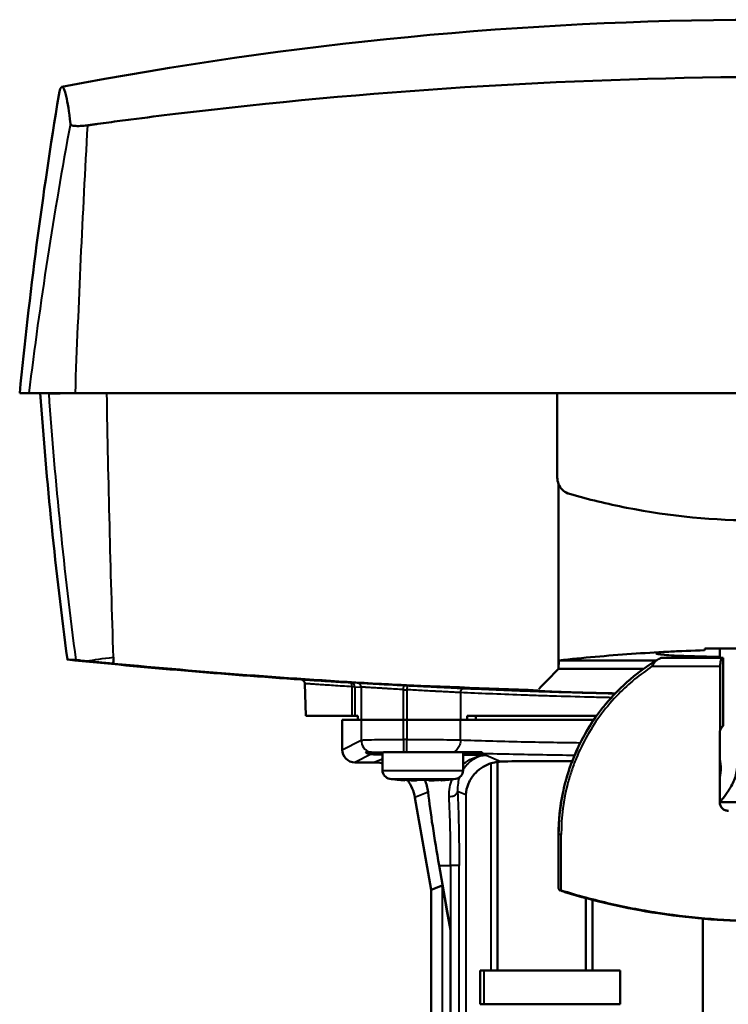
# Model space of a CAD drawing. Units: millimetres. Extents: x 572 to 1419, y 526 to 1263.
# Drawn here: x 1136 to 1220, y 1147 to 1263 of the extents above; entities that cross this region are included whole.
import ezdxf

# ---------------------------------------------------------------- set-up
doc = ezdxf.new("R2010")
doc.units = ezdxf.units.MM
doc.header["$LTSCALE"] = 5
doc.layers.add('Visible Edges(Frese)', color=7, linetype='Continuous', lineweight=50)
doc.layers.add('Visible Tangent Edges(Frese)', color=7, linetype='Continuous', lineweight=40)

msp = doc.modelspace()

# ---------------------------------------------------------------- linework, layer by layer
at = {"layer": 'Visible Edges(Frese)'}
for p, q in [((1143.62, 1218.76), (1143.62, 1218.76)), ((1145.82, 1218.76), (1145.82, 1218.76)), ((1199.64, 1218.76), (1199.64, 1208.81)), ((1207.79, 1218.76), (1207.79, 1218.76)), ((1146.76, 1208.76), (1146.76, 1208.76)), ((1218.79, 1187.56), (1218.79, 1188.66)), ((1199.83, 1187.28), (1211.31, 1187.28)), ((1211.31, 1187.28), (1211.31, 1187.28)), ((1219.1, 1187.56), (1211.88, 1187.56)), ((1219.1, 1187.56), (1219.19, 1187.56)), ((1219.19, 1187.56), (1219.19, 1179.56)), ((1199.76, 1186.27), (1209.79, 1186.27)), ((1218.84, 1179.07), (1218.84, 1186.56)), ((1169.99, 1180.76), (1169.89, 1184.54)), ((1175.56, 1184.17), (1175.56, 1184.17)), ((1169.99, 1180.76), (1175.42, 1180.76)), ((1174.29, 1180.26), (1174.29, 1176.76)), ((1174.29, 1180.26), (1176.53, 1180.26)), ((1176.14, 1180.76), (1175.76, 1180.76)), ((1176.14, 1180.26), (1176.14, 1180.76)), ((1176.53, 1180.26), (1176.14, 1180.26)), ((1176.53, 1180.26), (1181.52, 1180.26)), ((1181.52, 1180.26), (1176.53, 1180.26)), ((1181.92, 1180.26), (1181.52, 1180.26)), ((1181.52, 1180.26), (1181.92, 1180.26)), ((1181.92, 1180.26), (1188.24, 1180.26)), ((1188.24, 1180.26), (1181.92, 1180.26)), ((1189, 1180.26), (1188.24, 1180.26)), ((1188.24, 1180.26), (1203.93, 1180.26)), ((1204.28, 1180.76), (1189, 1180.76)), ((1189, 1180.26), (1189, 1180.76)), ((1190.04, 1180.76), (1190.04, 1180.26)), ((1204.33, 1180.26), (1204.33, 1180.26)), ((1204.68, 1180.76), (1204.68, 1180.76)), ((1218.79, 1170.56), (1218.79, 1178.76)), ((1177.54, 1176.46), (1177.04, 1176.46)), ((1177.71, 1176.46), (1177.71, 1176.46)), ((1179.04, 1176.45), (1179.04, 1174.32)), ((1183.57, 1176.46), (1180.32, 1176.46)), ((1188.54, 1176.46), (1188.54, 1174.32)), ((1175.79, 1175.26), (1177.94, 1175.26)), ((1192.59, 1175.31), (1192.59, 1150.76)), ((1182, 1173.19), (1181.15, 1173.19)), ((1181.64, 1173.14), (1181.64, 1173.19)), ((1184.7, 1173.19), (1183.15, 1173.19)), ((1184.68, 1173.17), (1184.68, 1173.19)), ((1186.49, 1173.19), (1185.79, 1173.19)), ((1185.93, 1173.14), (1185.93, 1173.19)), ((1182.86, 1171.14), (1184.79, 1160.25)), ((1218.79, 1170.56), (1228.79, 1170.56)), ((1199.79, 1166.78), (1199.79, 1160.47)), ((1185.7, 1163.12), (1187.05, 1155.48)), ((1184.79, 1160.25), (1186.05, 1160.75)), ((1184.79, 1160.25), (1184.79, 1025.05)), ((1199.79, 1160.47), (1199.79, 1160.47)), ((1202.98, 1150.76), (1202.98, 1159.28)), ((1203.79, 1159.07), (1203.79, 1150.76)), ((1216.79, 1141.09), (1216.79, 1156.84)), ((1190.96, 1150.76), (1190.53, 1150.76)), ((1190.53, 1146.76), (1190.53, 1150.76)), ((1207.04, 1150.76), (1190.96, 1150.76)), ((1207.04, 1150.76), (1207.04, 1146.76)), ((1190.53, 1146.76), (1190.96, 1146.76)), ((1190.96, 1146.76), (1207.04, 1146.76))]:
    msp.add_line(p, q, dxfattribs=at)
for centre, radius, start, end in [((1224.36, 823.01), 439.75, 79.4148, 100.8948), ((1637.5, 1253.64), 500, 184, 187.6155), ((1223.79, 1983.17), 800, 267.47217, 267.47245), ((1219.79, 1178.76), 1, 126.8699, 161.8051), ((1193.03, 1171.33), 4.01, 96.2294, 107.0213), ((1180.04, 1174.32), 1, 180, 262.1346), ((1187.54, 1174.32), 1, 277.8654, 0), ((1183.79, 1201.46), 28.4, 262.1346, 265.631), ((1183.79, 1201.46), 28.4, 274.369, 277.8654)]:
    msp.add_arc(centre, radius, start, end, dxfattribs=at)
for centre, major_axis, ratio, start_param, end_param in [((1240.83, 1228.8), (-267.77, -277.28), 0.00001, 4.86607, 4.875119), ((1219.79, 1178.76), (0.001, -1), 0.999746, 4.394157, 4.711787), ((1175.79, 1176.76), (-1.34, -0.67), 0.99829, 5.821706, 7.391138), ((1183.79, 1176.31), (7, 0), 0.026186, 5.458205, 6.184861), ((1183.79, 1176.31), (7, 0), 0.026186, 3.658626, 3.966573), ((1177.93, 1170.26), (4.66, 1.84), 0.997461, 0.973257, 1.19439), ((1197.79, 1175.26), (-6, 0), 0.026186, 4.069362, 5.638766), ((1183.36, 1201.46), (0, -28.39), 0.838671, 6.19012, 6.199207), ((1184.14, 1201.46), (0, -28.39), 0.891007, 6.19012, 6.19923), ((1184.21, 1201.46), (0, -28.39), 0.838671, 6.19012, 6.199207), ((1177.93, 1170.26), (4.66, 1.84), 0.997461, 6.083047, 6.528508), ((1183.01, 1201.46), (0, -28.39), 0.052336, 0.083979, 0.093065), ((1184.56, 1201.46), (0, -28.39), 0.052336, 6.19012, 6.199207), ((1184.56, 1201.46), (0, -28.39), 0.052336, 0.083979, 0.093065), ((1183.44, 1201.46), (0, -28.39), 0.891007, 0.083955, 0.093065), ((1184.14, 1201.46), (0, -28.39), 0.891007, 0.083955, 0.093065), ((1186.63, 1163.12), (2.31, -13), 0.068886, 3.974708, 4.700157), ((1187.05, 1155.08), (1, -5.67), 0.012117, 1.639594, 3.144067), ((1201.6, 1159.67), (2.04, -0.62), 0.007529, 3.8393, 3.874738)]:
    msp.add_ellipse(centre, major_axis=major_axis, ratio=ratio, start_param=start_param, end_param=end_param, dxfattribs=at)
for points, knots in [([(1223.24, 1256.03), (1200.2, 1255.83), (1177.16, 1254.39), (1152.89, 1251.45), (1151.14, 1251.23), (1148.53, 1250.89), (1147.66, 1250.78), (1146.36, 1250.6), (1145.92, 1250.54), (1145.38, 1250.47), (1145.28, 1250.45), (1145, 1250.42), (1144.84, 1250.39), (1144.64, 1250.37), (1144.6, 1250.36), (1144.48, 1250.34), (1144.43, 1250.34), (1144.32, 1250.32), (1144.3, 1250.32), (1144.27, 1250.31)], [0.000008, 0.000008, 0.000008, 0.000008, 6.9116, 6.9116, 7.44942, 7.44942, 7.717704, 7.717704, 7.851938, 7.851938, 7.885616, 7.885616, 7.937178, 7.937178, 7.949765, 7.949765, 7.97406, 7.97406, 8.002971, 8.002971, 8.002971, 8.002971]), ([(1142.27, 1250.5), (1142.11, 1251.94), (1141.93, 1253.02), (1141.6, 1254.45), (1141.43, 1254.81), (1141.13, 1254.86), (1141, 1254.54), (1140.89, 1253.88)], [0.000013, 0.000013, 0.000013, 0.000013, 2.204851, 2.204851, 4.360667, 4.360667, 6.519692, 6.519692, 6.519692, 6.519692]), ([(1144.27, 1250.31), (1143.97, 1250.27), (1143.69, 1250.25), (1143.18, 1250.23), (1142.95, 1250.23), (1142.65, 1250.26), (1142.5, 1250.28), (1142.36, 1250.35), (1142.32, 1250.38), (1142.29, 1250.42), (1142.28, 1250.43), (1142.28, 1250.45), (1142.28, 1250.45), (1142.27, 1250.47), (1142.27, 1250.49), (1142.27, 1250.5)], [0.0000165, 0.0000165, 0.0000165, 0.0000165, 0.0922017, 0.0922017, 0.1846145, 0.1846145, 0.2457134, 0.2457134, 0.2694726, 0.2694726, 0.2863777, 0.2863777, 0.3079156, 0.3079156, 0.3386267, 0.3386267, 0.3386267, 0.3386267]), ([(1137.38, 1218.76), (1137.37, 1218.76), (1137.37, 1218.76), (1137.37, 1218.76), (1137.36, 1218.76), (1137.36, 1218.76), (1137.35, 1218.76), (1137.34, 1218.76), (1137.33, 1218.76), (1137.32, 1218.76), (1137.29, 1218.76), (1137.27, 1218.76), (1137.25, 1218.76), (1137.21, 1218.76), (1137.17, 1218.76), (1137.13, 1218.76), (1137.04, 1218.76), (1136.97, 1218.76), (1136.9, 1218.76), (1136.76, 1218.76), (1136.65, 1218.76), (1136.56, 1218.76), (1136.38, 1218.76), (1136.32, 1218.76), (1136.29, 1218.76)], [0, 0, 0, 0, 0.0019438, 0.0019438, 0.0019438, 0.0058313, 0.0058313, 0.0058313, 0.0136064, 0.0136064, 0.0136064, 0.0291566, 0.0291566, 0.0291566, 0.060257, 0.060257, 0.060257, 0.1224578, 0.1224578, 0.1224578, 0.2468593, 0.2468593, 0.2468593, 0.4916261, 0.4916261, 0.4916261, 0.4916261]), ([(1142.81, 1218.76), (1142.71, 1218.76), (1142.61, 1218.76), (1142.52, 1218.76), (1142.33, 1218.76), (1142.14, 1218.76), (1141.95, 1218.76), (1141.58, 1218.76), (1141.22, 1218.76), (1140.88, 1218.76), (1140.2, 1218.76), (1139.59, 1218.76), (1139.08, 1218.76), (1138.57, 1218.76), (1138.16, 1218.76), (1137.87, 1218.76), (1137.73, 1218.76), (1137.62, 1218.76), (1137.53, 1218.76), (1137.49, 1218.76), (1137.46, 1218.76), (1137.44, 1218.76), (1137.42, 1218.76), (1137.41, 1218.76), (1137.4, 1218.76), (1137.4, 1218.76), (1137.39, 1218.76), (1137.38, 1218.76), (1137.38, 1218.76), (1137.38, 1218.76), (1137.38, 1218.76)], [0, 0, 0, 0, 0.031188, 0.031188, 0.031188, 0.093565, 0.093565, 0.093565, 0.218319, 0.218319, 0.218319, 0.467827, 0.467827, 0.467827, 0.717335, 0.717335, 0.717335, 0.842089, 0.842089, 0.842089, 0.904466, 0.904466, 0.904466, 0.935654, 0.935654, 0.935654, 0.966843, 0.966843, 0.966843, 1, 1, 1, 1]), ([(1146.56, 1218.76), (1145.46, 1218.76), (1144.42, 1218.75), (1142.84, 1218.75), (1142.24, 1218.75), (1141.23, 1218.74), (1140.81, 1218.74), (1140.27, 1218.74), (1140.09, 1218.74), (1139.91, 1218.74), (1139.86, 1218.73), (1139.78, 1218.73), (1139.75, 1218.73), (1139.72, 1218.73), (1139.72, 1218.73), (1139.71, 1218.73), (1139.71, 1218.73), (1139.71, 1218.73)], [-1.162043, -1.162043, -1.162043, -1.162043, -0.821885, -0.821885, -0.579224, -0.579224, -0.33794, -0.33794, -0.175695, -0.175695, -0.103041, -0.103041, -0.024071, -0.024071, 0, 0, 0.003486, 0.003486, 0.003486, 0.003486]), ([(1223.24, 1218.76), (1209.73, 1218.76), (1196.22, 1218.76), (1182.83, 1218.76), (1176.13, 1218.76), (1169.46, 1218.76), (1162.84, 1218.76), (1159.52, 1218.76), (1156.22, 1218.76), (1152.93, 1218.76), (1151.29, 1218.76), (1149.65, 1218.76), (1148.01, 1218.76), (1147.19, 1218.76), (1146.37, 1218.76), (1145.55, 1218.76), (1145.14, 1218.76), (1144.73, 1218.76), (1144.32, 1218.76), (1144.12, 1218.76), (1143.91, 1218.76), (1143.71, 1218.76), (1143.61, 1218.76), (1143.51, 1218.76), (1143.41, 1218.76), (1143.35, 1218.76), (1143.3, 1218.76), (1143.25, 1218.76), (1143.21, 1218.76), (1143.17, 1218.76), (1143.1, 1218.76), (1143.02, 1218.76), (1142.9, 1218.76), (1142.81, 1218.76)], [0, 0, 0, 0, 0.498845, 0.498845, 0.498845, 0.748267, 0.748267, 0.748267, 0.872978, 0.872978, 0.872978, 0.935334, 0.935334, 0.935334, 0.966512, 0.966512, 0.966512, 0.982101, 0.982101, 0.982101, 0.989895, 0.989895, 0.989895, 0.993792, 0.993792, 0.993792, 0.995741, 0.995741, 0.995741, 0.99769, 0.99769, 0.99769, 1, 1, 1, 1]), ([(1201.08, 1206.89), (1201.01, 1206.91), (1200.94, 1206.93), (1200.62, 1207.06), (1200.4, 1207.22), (1200.04, 1207.57), (1199.89, 1207.8), (1199.69, 1208.29), (1199.64, 1208.56), (1199.64, 1208.81)], [-0.2474101, -0.2474101, -0.2474101, -0.2474101, -0.2261966, -0.2261966, -0.1506591, -0.1506591, -0.0753295, -0.0753295, 0, 0, 0, 0]), ([(1199.79, 1190.16), (1199.79, 1194.91), (1199.79, 1199.67), (1199.79, 1205.64), (1199.79, 1206.85), (1199.79, 1208.05)], [0.000004, 0.000004, 0.000004, 0.000004, 1.437287, 1.437287, 1.799784, 1.799784, 1.799784, 1.799784]), ([(1201.08, 1206.89), (1203.31, 1206.25), (1205.55, 1205.71), (1212.98, 1204.24), (1218.19, 1203.76), (1228.28, 1203.76), (1233.49, 1204.24), (1240.92, 1205.71), (1243.17, 1206.25), (1245.39, 1206.89)], [9.939078, 9.939078, 9.939078, 9.939078, 10.597528, 10.597528, 12.111332, 12.111332, 13.625135, 13.625135, 14.283585, 14.283585, 14.283585, 14.283585]), ([(1199.79, 1186.64), (1199.79, 1187.23), (1199.79, 1187.82), (1199.79, 1188.99), (1199.79, 1189.57), (1199.79, 1190.16)], [0.000001, 0.000001, 0.000001, 0.000001, 0.1773627, 0.1773627, 0.3547245, 0.3547245, 0.3547245, 0.3547245]), ([(1216.99, 1188.48), (1214.12, 1188.39), (1211.24, 1188.24), (1205.52, 1187.84), (1202.66, 1187.59), (1199.83, 1187.28)], [-1.732442, -1.732442, -1.732442, -1.732442, -0.867308, -0.867308, -0.000002, -0.000002, -0.000002, -0.000002]), ([(1211.29, 1188.09), (1211.29, 1188.15), (1211.6, 1188.21), (1212.67, 1188.3), (1213.26, 1188.33), (1213.94, 1188.36)], [3.7682372, 3.7682372, 3.7682372, 3.7682372, 4.2391902, 4.2391902, 4.560778, 4.560778, 4.560778, 4.560778]), ([(1218.79, 1187.69), (1217.33, 1187.71), (1216.01, 1187.75), (1213.84, 1187.82), (1212.88, 1187.87), (1211.6, 1187.98), (1211.29, 1188.04), (1211.29, 1188.09), (1211.29, 1188.09), (1211.29, 1188.09)], [9.913099, 9.913099, 9.913099, 9.913099, 10.361751, 10.361751, 10.832915, 10.832915, 11.304078, 11.304078, 11.304288, 11.304288, 11.304288, 11.304288]), ([(1216.99, 1188.48), (1217, 1188.51), (1217.01, 1188.54), (1217.02, 1188.6), (1217.02, 1188.63), (1217.03, 1188.66)], [0.00010822, 0.00010822, 0.00010822, 0.00010822, 0.00935353, 0.00935353, 0.01865483, 0.01865483, 0.01865483, 0.01865483]), ([(1230.55, 1188.66), (1228.29, 1188.66), (1226.04, 1188.66), (1221.53, 1188.66), (1219.28, 1188.66), (1217.03, 1188.66)], [0.000201, 0.000201, 0.000201, 0.000201, 0.676284, 0.676284, 1.352373, 1.352373, 1.352373, 1.352373]), ([(1141.93, 1187.37), (1141.93, 1187.37), (1141.92, 1187.37), (1141.91, 1187.37), (1141.91, 1187.38), (1141.91, 1187.38)], [0.0001958, 0.0001958, 0.0001958, 0.0001958, 0.3499591, 0.3499591, 0.6997225, 0.6997225, 0.6997225, 0.6997225]), ([(1142.91, 1187.32), (1142.62, 1187.33), (1142.4, 1187.34), (1142.08, 1187.36), (1141.97, 1187.37), (1141.93, 1187.37)], [0.000001, 0.000001, 0.000001, 0.000001, 2.031675, 2.031675, 4.063405, 4.063405, 4.063405, 4.063405]), ([(1144.2, 1187.2), (1143.81, 1187.23), (1143.5, 1187.26), (1143.06, 1187.31), (1142.93, 1187.32), (1142.91, 1187.32)], [-0.3726468, -0.3726468, -0.3726468, -0.3726468, -0.186466, -0.186466, -0.000001, -0.000001, -0.000001, -0.000001]), ([(1147.27, 1186.9), (1146.67, 1186.96), (1146.1, 1187.01), (1145.06, 1187.11), (1144.59, 1187.16), (1144.2, 1187.2)], [0.0000625, 0.0000625, 0.0000625, 0.0000625, 0.1868193, 0.1868193, 0.3726977, 0.3726977, 0.3726977, 0.3726977]), ([(1147.27, 1186.9), (1147.28, 1186.9), (1147.3, 1186.9), (1147.33, 1186.89), (1147.35, 1186.89), (1147.37, 1186.89)], [0.0000685, 0.0000685, 0.0000685, 0.0000685, 0.00510641, 0.00510641, 0.01014604, 0.01014604, 0.01014604, 0.01014604]), ([(1178.86, 1184.51), (1173.56, 1184.81), (1168.29, 1185.16), (1157.78, 1185.95), (1152.56, 1186.4), (1147.37, 1186.89)], [-3.218741, -3.218741, -3.218741, -3.218741, -1.610757, -1.610757, -0.000031, -0.000031, -0.000031, -0.000031]), ([(1199.79, 1186.64), (1199.79, 1186.71), (1199.8, 1186.78), (1199.8, 1186.85), (1199.81, 1186.92), (1199.81, 1186.99), (1199.82, 1187.06), (1199.82, 1187.13), (1199.83, 1187.21), (1199.83, 1187.28)], [0, 0, 0, 0, 0.333333, 0.333333, 0.333333, 0.666667, 0.666667, 0.666667, 1, 1, 1, 1]), ([(1211.37, 1187.31), (1211.3, 1187.27), (1211.25, 1187.23), (1211.19, 1187.18), (1211.17, 1187.16), (1211.15, 1187.14), (1211.13, 1187.11), (1211.1, 1187.08), (1211.07, 1187.04), (1211.04, 1186.99), (1211.01, 1186.95), (1210.98, 1186.9), (1210.95, 1186.85), (1210.94, 1186.83), (1210.93, 1186.8), (1210.91, 1186.78), (1210.88, 1186.71), (1210.84, 1186.63), (1210.81, 1186.56)], [0.0000009, 0.0000009, 0.0000009, 0.0000009, 0.2384742, 0.2384742, 0.2384742, 0.3333333, 0.3333333, 0.3333333, 0.4969423, 0.4969423, 0.4969423, 0.6666667, 0.6666667, 0.6666667, 0.756469, 0.756469, 0.756469, 1, 1, 1, 1]), ([(1211.71, 1187.51), (1211.67, 1187.49), (1211.63, 1187.47), (1211.53, 1187.41), (1211.45, 1187.36), (1211.37, 1187.31)], [0.8530028, 0.8530028, 0.8530028, 0.8530028, 0.88058026, 0.88058026, 0.91838102, 0.91838102, 0.91838102, 0.91838102]), ([(1211.88, 1187.56), (1211.88, 1187.56), (1211.88, 1187.56), (1211.83, 1187.56), (1211.78, 1187.55), (1211.73, 1187.52), (1211.72, 1187.52), (1211.71, 1187.51)], [-0.00050783, -0.00050783, -0.00050783, -0.00050783, 0, 0, 0.02716411, 0.02716411, 0.03432089, 0.03432089, 0.03432089, 0.03432089]), ([(1219.1, 1187.56), (1219.07, 1187.56), (1219.03, 1187.53), (1218.97, 1187.43), (1218.94, 1187.35), (1218.89, 1187.18), (1218.87, 1187.05), (1218.84, 1186.83), (1218.84, 1186.68), (1218.84, 1186.56)], [-0.1502878, -0.1502878, -0.1502878, -0.1502878, -0.1118143, -0.1118143, -0.073911, -0.073911, -0.0366816, -0.0366816, 0, 0, 0, 0]), ([(1199.79, 1186.64), (1199.78, 1186.58), (1199.78, 1186.52), (1199.77, 1186.39), (1199.77, 1186.33), (1199.76, 1186.27)], [-0.03769845, -0.03769845, -0.03769845, -0.03769845, -0.01884944, -0.01884944, -0.000001, -0.000001, -0.000001, -0.000001]), ([(1169.89, 1184.54), (1169.89, 1184.59), (1169.88, 1184.65), (1169.84, 1184.75), (1169.81, 1184.79), (1169.75, 1184.88), (1169.71, 1184.92), (1169.64, 1184.96), (1169.62, 1184.97), (1169.57, 1184.99), (1169.55, 1185), (1169.52, 1185.01), (1169.51, 1185.01), (1169.5, 1185.02), (1169.49, 1185.02), (1169.48, 1185.02), (1169.47, 1185.02), (1169.46, 1185.02), (1169.46, 1185.02), (1169.45, 1185.02), (1169.45, 1185.02), (1169.44, 1185.03), (1169.44, 1185.03), (1169.44, 1185.03), (1169.44, 1185.03), (1169.44, 1185.03)], [0.00000253, 0.00000253, 0.00000253, 0.00000253, 0.01584332, 0.01584332, 0.03178198, 0.03178198, 0.04779948, 0.04779948, 0.05562153, 0.05562153, 0.06316693, 0.06316693, 0.06562046, 0.06562046, 0.06810518, 0.06810518, 0.07117708, 0.07117708, 0.07374881, 0.07374881, 0.07769959, 0.07769959, 0.08583348, 0.08583348, 0.09394821, 0.09394821, 0.09394821, 0.09394821]), ([(1178.92, 1184.51), (1178.91, 1184.51), (1178.9, 1184.51), (1178.88, 1184.51), (1178.87, 1184.51), (1178.86, 1184.51)], [-0.006648154, -0.006648154, -0.006648154, -0.006648154, -0.003328704, -0.003328704, -0.000001, -0.000001, -0.000001, -0.000001]), ([(1192.44, 1183.87), (1190.19, 1183.96), (1187.93, 1184.05), (1183.42, 1184.27), (1181.17, 1184.38), (1178.92, 1184.51)], [-1.363739, -1.363739, -1.363739, -1.363739, -0.682078, -0.682078, -0.000102, -0.000102, -0.000102, -0.000102]), ([(1197.27, 1183.7), (1196.47, 1183.72), (1195.66, 1183.75), (1194.05, 1183.81), (1193.25, 1183.84), (1192.44, 1183.87)], [-0.4854084, -0.4854084, -0.4854084, -0.4854084, -0.242727, -0.242727, -0.0000237, -0.0000237, -0.0000237, -0.0000237]), ([(1197.26, 1183.68), (1197.26, 1183.69), (1197.27, 1183.69), (1197.27, 1183.69), (1197.27, 1183.69), (1197.27, 1183.7)], [0.0007688, 0.0007688, 0.0007688, 0.0007688, 0.2004014, 0.2004014, 0.3983605, 0.3983605, 0.3983605, 0.3983605]), ([(1197.26, 1183.68), (1197.26, 1183.68), (1197.44, 1183.67), (1198.18, 1183.63), (1198.77, 1183.61), (1200.89, 1183.54), (1202.74, 1183.48), (1205.5, 1183.41), (1205.97, 1183.4), (1206.46, 1183.39)], [0.000072, 0.000072, 0.000072, 0.000072, 0.545874, 0.545874, 1.137851, 1.137851, 2.121117, 2.121117, 2.317085, 2.317085, 2.317085, 2.317085]), ([(1197.27, 1183.7), (1197.29, 1183.71), (1197.3, 1183.73), (1197.33, 1183.76), (1197.35, 1183.77), (1197.36, 1183.79)], [-0.01306165, -0.01306165, -0.01306165, -0.01306165, -0.00658791, -0.00658791, -0.000001, -0.000001, -0.000001, -0.000001]), ([(1201.96, 1176.75), (1202.25, 1177.39), (1203.04, 1178.94), (1204.28, 1180.83), (1205.27, 1182.06), (1205.63, 1182.46)], [0.4171469, 0.4171469, 0.4171469, 0.4171469, 0.5030003, 0.6287504, 0.6938778, 0.6938778, 0.6938778, 0.6938778]), ([(1175.42, 1180.76), (1175.46, 1180.76), (1175.51, 1180.76), (1175.59, 1180.76), (1175.62, 1180.76), (1175.68, 1180.76), (1175.71, 1180.76), (1175.74, 1180.76), (1175.75, 1180.76), (1175.76, 1180.76)], [-0.05933954, -0.05933954, -0.05933954, -0.05933954, -0.04452682, -0.04452682, -0.02967618, -0.02967618, -0.01482081, -0.01482081, -0.000001, -0.000001, -0.000001, -0.000001]), ([(1177.7, 1176.22), (1177.65, 1176.22), (1177.61, 1176.22), (1177.38, 1176.26), (1177.22, 1176.33), (1177.08, 1176.43), (1177.06, 1176.44), (1177.04, 1176.46)], [-1.7729716, -1.7729716, -1.7729716, -1.7729716, -1.744046, -1.744046, -1.621522, -1.621522, -1.5984924, -1.5984924, -1.5984924, -1.5984924]), ([(1177.54, 1176.46), (1177.55, 1176.46), (1177.58, 1176.46), (1177.63, 1176.46), (1177.68, 1176.46), (1177.71, 1176.46)], [0.0000033, 0.0000033, 0.0000033, 0.0000033, 0.3333333, 0.6666667, 1, 1, 1, 1]), ([(1177.71, 1176.46), (1177.94, 1176.43), (1178.22, 1176.43), (1178.7, 1176.44), (1178.88, 1176.44), (1179.24, 1176.45), (1179.43, 1176.45), (1179.62, 1176.46)], [-0.2909649, -0.2909649, -0.2909649, -0.2909649, -0.1486244, -0.1486244, -0.0723549, -0.0723549, -0.0005368, -0.0005368, -0.0005368, -0.0005368]), ([(1187.37, 1176.46), (1186.81, 1176.46), (1186.13, 1176.46), (1185.1, 1176.46), (1184.79, 1176.46), (1184.06, 1176.46), (1183.72, 1176.46), (1183.57, 1176.46)], [0.0000105, 0.0000105, 0.0000105, 0.0000105, 0.2513482, 0.2513482, 0.3485772, 0.3485772, 0.4843187, 0.4843187, 0.4843187, 0.4843187]), ([(1187.37, 1176.46), (1187.97, 1176.46), (1188.49, 1176.46), (1189.64, 1176.46), (1190.2, 1176.46), (1190.78, 1176.46)], [-0.4961283, -0.4961283, -0.4961283, -0.4961283, -0.2424658, -0.2424658, 0, 0, 0, 0]), ([(1190.78, 1176.46), (1190.79, 1176.41), (1190.79, 1176.37), (1190.78, 1176.31), (1190.77, 1176.29), (1190.75, 1176.29)], [-0.09090608, -0.09090608, -0.09090608, -0.09090608, -0.04371176, -0.04371176, -0.00000195, -0.00000195, -0.00000195, -0.00000195]), ([(1191.85, 1175.16), (1191.53, 1175.06), (1191.21, 1174.92), (1190.57, 1174.54), (1190.26, 1174.29), (1189.66, 1173.67), (1189.38, 1173.23), (1188.98, 1172.33), (1188.88, 1171.85), (1188.86, 1171.42)], [-0.5677792, -0.5677792, -0.5677792, -0.5677792, -0.4678282, -0.4678282, -0.3495092, -0.3495092, -0.1747546, -0.1747546, 0, 0, 0, 0]), ([(1192.59, 1175.31), (1192.63, 1175.32), (1192.68, 1175.33), (1192.72, 1175.33), (1192.76, 1175.34), (1192.81, 1175.34), (1192.85, 1175.35), (1192.9, 1175.35), (1192.94, 1175.35), (1192.99, 1175.35)], [0, 0, 0, 0, 0.333333, 0.333333, 0.333333, 0.666667, 0.666667, 0.666667, 1, 1, 1, 1]), ([(1218.79, 1175.61), (1218.79, 1175.61), (1218.79, 1175.58), (1218.81, 1175.48), (1218.83, 1175.4), (1218.86, 1175.21), (1218.87, 1175.09), (1218.89, 1174.83), (1218.9, 1174.69), (1218.9, 1174.56), (1218.9, 1174.43), (1218.89, 1174.29), (1218.87, 1174.03), (1218.86, 1173.91), (1218.83, 1173.72), (1218.81, 1173.64), (1218.79, 1173.54), (1218.79, 1173.51), (1218.79, 1173.51)], [-0.1587179, -0.1587179, -0.1587179, -0.1587179, -0.1190398, -0.1190398, -0.0793616, -0.0793616, -0.0396808, -0.0396808, 0, 0, 0, 0.0396808, 0.0396808, 0.0793616, 0.0793616, 0.1190398, 0.1190398, 0.1587179, 0.1587179, 0.1587179, 0.1587179]), ([(1220.79, 1174.56), (1220.79, 1174.29), (1220.75, 1174.02), (1220.61, 1173.49), (1220.51, 1173.24), (1220.18, 1172.51), (1219.9, 1172.08), (1219.43, 1171.39), (1219.2, 1171.09), (1218.88, 1170.67), (1218.79, 1170.56), (1218.79, 1170.56)], [-1.2920596, -1.2920596, -1.2920596, -1.2920596, -1.2100303, -1.2100303, -1.1280009, -1.1280009, -0.9639422, -0.9639422, -0.804986, -0.804986, -0.6460298, -0.6460298, -0.6460298, -0.6460298]), ([(1181.62, 1173.14), (1181.64, 1173.14), (1181.64, 1173.14), (1181.63, 1173.14), (1181.61, 1173.15), (1181.54, 1173.15), (1181.49, 1173.16), (1181.41, 1173.17), (1181.39, 1173.17), (1181.37, 1173.17)], [0.23079088, 0.23079088, 0.23079088, 0.23079088, 0.24914966, 0.24914966, 0.27174793, 0.27174793, 0.29439972, 0.29439972, 0.30182656, 0.30182656, 0.30182656, 0.30182656]), ([(1182.71, 1173.14), (1182.7, 1173.14), (1182.69, 1173.14), (1182.62, 1173.14), (1182.55, 1173.14), (1182.4, 1173.15), (1182.32, 1173.15), (1182.16, 1173.16), (1182.08, 1173.16), (1182.02, 1173.17)], [0.29124459, 0.29124459, 0.29124459, 0.29124459, 0.29456134, 0.29456134, 0.3171596, 0.3171596, 0.33981663, 0.33981663, 0.36240635, 0.36240635, 0.36240635, 0.36240635]), ([(1182.21, 1173.17), (1182.26, 1173.17), (1182.31, 1173.16), (1182.43, 1173.15), (1182.51, 1173.15), (1182.67, 1173.14), (1182.74, 1173.14), (1182.81, 1173.14)], [0.12075356, 0.12075356, 0.12075356, 0.12075356, 0.13604557, 0.13604557, 0.15864119, 0.15864119, 0.18123681, 0.18123681, 0.18123681, 0.18123681]), ([(1182.81, 1173.14), (1182.88, 1173.14), (1182.94, 1173.14), (1183.05, 1173.15), (1183.09, 1173.15), (1183.12, 1173.16), (1183.13, 1173.17), (1183.14, 1173.17)], [0.18123681, 0.18123681, 0.18123681, 0.18123681, 0.20383243, 0.20383243, 0.22642805, 0.22642805, 0.24172007, 0.24172007, 0.24172007, 0.24172007]), ([(1184.76, 1173.14), (1184.7, 1173.14), (1184.63, 1173.14), (1184.53, 1173.15), (1184.49, 1173.15), (1184.45, 1173.16), (1184.44, 1173.17), (1184.44, 1173.17)], [0, 0, 0, 0, 0.02259562, 0.02259562, 0.04519124, 0.04519124, 0.06048325, 0.06048325, 0.06048325, 0.06048325]), ([(1184.69, 1173.17), (1184.68, 1173.17), (1184.68, 1173.17), (1184.69, 1173.16), (1184.72, 1173.15), (1184.78, 1173.15), (1184.83, 1173.14), (1184.96, 1173.14), (1185.03, 1173.14), (1185.17, 1173.15), (1185.25, 1173.15), (1185.41, 1173.16), (1185.49, 1173.16), (1185.56, 1173.17)], [0.0606471, 0.0606471, 0.0606471, 0.0606471, 0.0680739, 0.0680739, 0.0907257, 0.0907257, 0.113324, 0.113324, 0.1359223, 0.1359223, 0.1585793, 0.1585793, 0.1811685, 0.1811685, 0.1811685, 0.1811685]), ([(1186.26, 1173.17), (1186.19, 1173.16), (1186.13, 1173.16), (1186.03, 1173.15), (1185.99, 1173.15), (1185.94, 1173.14), (1185.93, 1173.14), (1185.93, 1173.14)], [0.0000678, 0.0000678, 0.0000678, 0.0000678, 0.02265703, 0.02265703, 0.04531405, 0.04531405, 0.06345352, 0.06345352, 0.06345352, 0.06345352]), ([(1200.29, 1171.65), (1200.37, 1172.07), (1200.5, 1172.6), (1200.64, 1173.13), (1200.68, 1173.24)], [0.19951307, 0.19951307, 0.19951307, 0.19951307, 0.25150016, 0.26627251, 0.26627251, 0.26627251, 0.26627251]), ([(1218.79, 1170.56), (1218.79, 1170.43), (1218.81, 1170.3), (1218.91, 1170.05), (1218.99, 1169.94), (1219.17, 1169.76), (1219.28, 1169.69), (1219.53, 1169.58), (1219.66, 1169.56), (1219.79, 1169.56)], [0.3013751, 0.3013751, 0.3013751, 0.3013751, 0.3390437, 0.3390437, 0.3767124, 0.3767124, 0.414389, 0.414389, 0.4520657, 0.4520657, 0.4520657, 0.4520657]), ([(1199.82, 1160.32), (1199.82, 1160.33), (1199.81, 1160.34), (1199.81, 1160.35), (1199.81, 1160.35), (1199.81, 1160.36), (1199.8, 1160.36), (1199.8, 1160.38), (1199.79, 1160.39), (1199.79, 1160.41), (1199.79, 1160.43), (1199.79, 1160.45), (1199.79, 1160.47)], [0.6712077, 0.6712077, 0.6712077, 0.6712077, 0.75, 0.75, 0.75, 0.7688392, 0.7688392, 0.7688392, 0.8860566, 0.8860566, 0.8860566, 0.9963868, 0.9963868, 0.9963868, 0.9963868]), ([(1200.03, 1160.13), (1200, 1160.14), (1199.97, 1160.16), (1199.92, 1160.19), (1199.9, 1160.21), (1199.85, 1160.26), (1199.84, 1160.29), (1199.82, 1160.32)], [0, 0, 0, 0, 0.00988669, 0.00988669, 0.02022564, 0.02022564, 0.0315617, 0.0315617, 0.0315617, 0.0315617])]:
    msp.add_open_spline(points, degree=3, knots=knots, dxfattribs=at)
for points in [[(1136.29, 1218.76), (1137.42, 1230.32), (1138.95, 1242.07), (1140.89, 1253.88)], [(1169.49, 1185.02), (1160.29, 1185.64), (1151.1, 1186.43), (1141.93, 1187.37)], [(1208.65, 1185.4), (1209.51, 1186.1), (1210.41, 1186.73), (1211.37, 1187.31)], [(1169.89, 1184.54), (1169.89, 1184.54), (1169.89, 1184.54), (1169.89, 1184.54)], [(1205.63, 1182.46), (1206.55, 1183.53), (1207.56, 1184.52), (1208.65, 1185.4)], [(1205.09, 1181.82), (1205.54, 1182.38), (1206.02, 1182.92), (1206.52, 1183.44)], [(1201.53, 1175.76), (1202.18, 1177.37), (1203.01, 1178.91), (1203.98, 1180.34)], [(1177.71, 1176.46), (1177.71, 1176.46), (1177.71, 1176.46), (1177.71, 1176.46)], [(1179.62, 1176.46), (1179.71, 1176.46), (1179.86, 1176.46), (1180.1, 1176.46), (1180.24, 1176.46), (1180.32, 1176.46)], [(1179.62, 1176.46), (1179.62, 1176.46), (1179.62, 1176.46), (1179.62, 1176.46)], [(1200.68, 1173.24), (1201.01, 1174.44), (1201.44, 1175.62), (1201.96, 1176.75)], [(1184.41, 1171.74), (1184.35, 1172.27), (1184.21, 1172.76), (1184.04, 1173.19)], [(1184.87, 1173.14), (1184.83, 1173.14), (1184.8, 1173.14), (1184.76, 1173.14)], [(1199.79, 1166.78), (1199.79, 1168.41), (1199.95, 1170.05), (1200.29, 1171.65)], [(1199.79, 1166.78), (1199.79, 1168.31), (1199.93, 1169.86), (1200.23, 1171.36)], [(1199.79, 1160.47), (1199.79, 1160.47), (1199.79, 1160.47), (1199.79, 1160.47)], [(1200.03, 1160.13), (1200.03, 1160.13), (1200.03, 1160.13), (1200.03, 1160.13)], [(1223.72, 1156.53), (1215.74, 1156.53), (1207.66, 1157.77), (1200.08, 1160.12)], [(1211.45, 1157.48), (1207.75, 1158.06), (1204.09, 1158.9), (1200.53, 1159.98)]]:
    msp.add_open_spline(points, degree=3, dxfattribs=at)
at = {"layer": 'Visible Tangent Edges(Frese)'}
for p, q in [((1143.47, 1218.76), (1143.47, 1218.76)), ((1145.87, 1218.76), (1145.87, 1218.76)), ((1218.84, 1186.56), (1210.81, 1186.56)), ((1175.29, 1184.66), (1176.06, 1184.63)), ((1175.42, 1184.17), (1175.42, 1180.76)), ((1175.52, 1184.17), (1175.52, 1184.17)), ((1175.76, 1184.16), (1176.53, 1184.13)), ((1175.76, 1184.16), (1175.76, 1180.76)), ((1176.53, 1184.13), (1176.53, 1180.26)), ((1181.52, 1183.84), (1181.55, 1184.34)), ((1181.52, 1180.26), (1181.52, 1183.84)), ((1181.95, 1184.31), (1181.92, 1183.82)), ((1181.92, 1183.82), (1181.92, 1180.26)), ((1188.24, 1183.48), (1188.24, 1180.26)), ((1176.53, 1180.26), (1176.53, 1177.88)), ((1181.52, 1177.96), (1181.52, 1180.26)), ((1181.92, 1180.26), (1181.92, 1177.96)), ((1188.24, 1177.9), (1188.24, 1180.26)), ((1174.29, 1176.76), (1176.53, 1177.88)), ((1181.52, 1177.96), (1181.52, 1176.47)), ((1181.92, 1177.96), (1181.52, 1177.96)), ((1181.92, 1176.47), (1181.92, 1177.96)), ((1181.52, 1176.47), (1181.92, 1176.47)), ((1177.7, 1176.22), (1175.79, 1175.26)), ((1177.94, 1175.26), (1179.04, 1175.69)), ((1191.26, 1176.12), (1188.54, 1176.12)), ((1191.26, 1176.12), (1192.99, 1175.35)), ((1191.85, 1150.76), (1191.85, 1175.16)), ((1179.04, 1174.32), (1188.54, 1174.32)), ((1179.9, 1173.33), (1187.67, 1173.33)), ((1181.37, 1173.19), (1181.37, 1173.17)), ((1182.02, 1173.19), (1182.02, 1173.17)), ((1184.44, 1173.19), (1184.44, 1173.17)), ((1184.69, 1173.17), (1184.69, 1173.19)), ((1186.26, 1173.17), (1186.26, 1173.19)), ((1184.41, 1171.74), (1182.86, 1171.14)), ((1188.86, 1171.42), (1187.89, 1171.84)), ((1188.86, 1171.42), (1188.86, 1090.76)), ((1200.1, 1166.78), (1199.79, 1166.78)), ((1200.1, 1160.21), (1200.1, 1166.78)), ((1185.7, 1163.12), (1187.07, 1163.12)), ((1187.07, 1163.12), (1187.07, 1089.62)), ((1188.07, 1163.12), (1187.07, 1163.12)), ((1188.07, 1089.62), (1188.07, 1163.12)), ((1186.05, 1160.75), (1186.05, 1026.32)), ((1187.05, 1026.32), (1187.05, 1155.48)), ((1190.96, 1150.76), (1190.96, 1146.76))]:
    msp.add_line(p, q, dxfattribs=at)
for radius in [800.46, 799.96]:
    msp.add_arc((1223.79, 1983.17), radius, 266.97325, 267.00192, dxfattribs=at)
for centre, major_axis, ratio, start_param, end_param in [((1632.95, 1158.42), (0.01, -499.71), 0.999043, 4.527048, 4.591325), ((1288.55, 1156.9), (0, -499.66), 0.293943, 4.524337, 4.588274), ((1638.06, 1253.64), (0, 500), 0.999139, 1.640609, 1.640671), ((1638.06, 1253.64), (0, -500), 0.999139, 4.782264, 4.845419), ((1175.26, 1184.16), (0.03, 0.499), 0.315399, 4.757641, 6.281956), ((1176.03, 1184.13), (0.011, 0.5), 0.998629, 4.734091, 6.245167), ((1223.37, 1184.13), (308.52, -11.92), 0.004376, 4.567998, 4.628169), ((1175.26, 1184.16), (0.5, -0.001), 0.028095, 0.052509, 1.248031), ((1178.03, 1177.88), (0.67, -1.34), 0.998288, 4.2497, 5.489734), ((1181.36, 1176.4), (3.03, 0), 0.022862, 1.5176, 1.92123), ((1181.92, 1176.3), (-6.5, 0), 0.026176, 4.455506, 4.712382), ((1200.06, 1160.23), (-0.0297, -0.0955), 0.284641, 4.800668, 6.283185), ((1200.14, 1160.21), (0.357, -0.079), 0.002355, 4.417563, 4.607325)]:
    msp.add_ellipse(centre, major_axis=major_axis, ratio=ratio, start_param=start_param, end_param=end_param, dxfattribs=at)
for points in [[(1147.34, 1187.65), (1147, 1197.98), (1146.74, 1208.36), (1146.56, 1218.76)], [(1188.24, 1183.53), (1188.24, 1183.53), (1188.24, 1183.53), (1188.24, 1183.53)], [(1188.53, 1183.96), (1188.52, 1183.96), (1188.52, 1183.96), (1188.52, 1183.96)], [(1187.89, 1171.84), (1187.95, 1170.62), (1188.04, 1167.83), (1188.07, 1164.69), (1188.07, 1163.12)]]:
    msp.add_open_spline(points, degree=3, dxfattribs=at)
for points, knots in [([(1144.2, 1187.2), (1144.21, 1187.2), (1144.99, 1187.35), (1146.11, 1187.5), (1147.34, 1187.65)], [0, 0, 0, 0, 0.014604, 1, 1, 1, 1]), ([(1147.34, 1187.65), (1147.33, 1187.56), (1147.32, 1187.48), (1147.32, 1187.4), (1147.31, 1187.32), (1147.3, 1187.23), (1147.29, 1187.15), (1147.28, 1187.07), (1147.28, 1186.99), (1147.27, 1186.9)], [0, 0, 0, 0, 0.3333333, 0.3333333, 0.3333333, 0.6666667, 0.6666667, 0.6666667, 0.9991839, 0.9991839, 0.9991839, 0.9991839]), ([(1147.34, 1187.65), (1147.34, 1187.52), (1147.35, 1187.4), (1147.35, 1187.27), (1147.36, 1187.14), (1147.36, 1187.02), (1147.37, 1186.89)], [0, 0, 0, 0, 0.5, 0.5, 0.5, 0.9995689, 0.9995689, 0.9995689, 0.9995689]), ([(1210.81, 1186.56), (1209.38, 1185.62), (1208.06, 1184.55), (1206.87, 1183.33), (1206.15, 1182.6), (1205.48, 1181.81), (1204.86, 1181), (1204.25, 1180.19), (1203.69, 1179.34), (1203.19, 1178.46), (1202.69, 1177.57), (1202.24, 1176.66), (1201.85, 1175.71), (1201.66, 1175.24), (1201.48, 1174.75), (1201.32, 1174.27), (1201.16, 1173.78), (1201.01, 1173.3), (1200.88, 1172.81), (1200.36, 1170.84), (1200.1, 1168.83), (1200.1, 1166.78)], [0.0000106, 0.0000106, 0.0000106, 0.0000106, 0.2183615, 0.2183615, 0.2183615, 0.3486346, 0.3486346, 0.3486346, 0.4789077, 0.4789077, 0.4789077, 0.6091808, 0.6091808, 0.6091808, 0.6743173, 0.6743173, 0.6743173, 0.7394538, 0.7394538, 0.7394538, 1, 1, 1, 1]), ([(1169.44, 1185.03), (1169.42, 1185.03), (1169.41, 1185.03), (1169.69, 1185.01), (1170.18, 1184.98), (1170.57, 1184.95), (1171.14, 1184.92), (1172.01, 1184.86), (1172.98, 1184.8), (1174.09, 1184.73), (1174.88, 1184.68), (1175.29, 1184.66)], [0.4515626, 0.4515626, 0.4515626, 0.4515626, 0.5, 0.625, 0.65625, 0.6875, 0.75, 0.8125, 0.875, 0.9375, 1, 1, 1, 1]), ([(1175.42, 1184.17), (1175.03, 1184.2), (1174.29, 1184.24), (1173.24, 1184.31), (1172.32, 1184.37), (1171.51, 1184.43), (1170.97, 1184.47), (1170.6, 1184.49), (1170.14, 1184.52), (1169.91, 1184.54), (1169.89, 1184.54), (1169.89, 1184.54)], [0, 0, 0, 0, 0.1198244, 0.2396488, 0.3594731, 0.4792975, 0.5991219, 0.6590341, 0.7189463, 0.958595, 0.9997379, 0.9997379, 0.9997379, 0.9997379]), ([(1175.76, 1184.16), (1175.76, 1184.22), (1175.75, 1184.29), (1175.72, 1184.35), (1175.7, 1184.4), (1175.67, 1184.46), (1175.62, 1184.5), (1175.58, 1184.55), (1175.53, 1184.58), (1175.47, 1184.61), (1175.42, 1184.64), (1175.35, 1184.65), (1175.29, 1184.66)], [0, 0, 0, 0, 0.25, 0.25, 0.25, 0.5, 0.5, 0.5, 0.75, 0.75, 0.75, 0.9999999, 0.9999999, 0.9999999, 0.9999999]), ([(1176.06, 1184.63), (1176.08, 1184.63), (1176.13, 1184.63), (1176.21, 1184.63), (1176.29, 1184.62), (1176.41, 1184.62), (1176.56, 1184.61), (1176.7, 1184.6), (1176.88, 1184.59), (1177.08, 1184.58), (1177.18, 1184.57), (1177.29, 1184.57), (1177.4, 1184.56), (1177.52, 1184.56), (1177.64, 1184.55), (1177.76, 1184.54), (1177.89, 1184.53), (1178.02, 1184.53), (1178.16, 1184.52), (1178.29, 1184.51), (1178.43, 1184.5), (1178.58, 1184.5), (1178.73, 1184.49), (1178.88, 1184.48), (1179.03, 1184.47), (1179.19, 1184.46), (1179.35, 1184.45), (1179.51, 1184.45), (1179.83, 1184.43), (1180.16, 1184.41), (1180.51, 1184.39), (1180.85, 1184.37), (1181.2, 1184.35), (1181.55, 1184.34)], [0, 0, 0, 0, 0.125, 0.125, 0.125, 0.25, 0.25, 0.25, 0.375, 0.375, 0.375, 0.4375, 0.4375, 0.4375, 0.5, 0.5, 0.5, 0.5625, 0.5625, 0.5625, 0.625, 0.625, 0.625, 0.6875, 0.6875, 0.6875, 0.75, 0.75, 0.75, 0.875, 0.875, 0.875, 1, 1, 1, 1]), ([(1181.52, 1183.84), (1181.2, 1183.85), (1180.57, 1183.89), (1179.81, 1183.94), (1179.23, 1183.97), (1178.82, 1184), (1178.43, 1184.02), (1178.07, 1184.04), (1177.74, 1184.06), (1177.35, 1184.09), (1176.95, 1184.11), (1176.64, 1184.13), (1176.54, 1184.13), (1176.53, 1184.13)], [0, 0, 0, 0, 0.125, 0.25, 0.3125, 0.375, 0.4375, 0.5, 0.5625, 0.625, 0.75, 0.875, 1, 1, 1, 1]), ([(1188.24, 1183.48), (1188.05, 1183.49), (1187.85, 1183.5), (1187.64, 1183.51), (1187.43, 1183.52), (1187.2, 1183.54), (1186.96, 1183.55), (1186.73, 1183.56), (1186.48, 1183.57), (1186.23, 1183.59), (1185.97, 1183.6), (1185.71, 1183.61), (1185.44, 1183.63), (1185.3, 1183.63), (1185.16, 1183.64), (1185.02, 1183.65), (1184.88, 1183.66), (1184.74, 1183.66), (1184.6, 1183.67), (1184.31, 1183.69), (1184.02, 1183.7), (1183.72, 1183.72), (1183.14, 1183.75), (1182.53, 1183.78), (1181.92, 1183.82)], [0, 0, 0, 0, 0.125, 0.125, 0.125, 0.25, 0.25, 0.25, 0.375, 0.375, 0.375, 0.5, 0.5, 0.5, 0.5625, 0.5625, 0.5625, 0.625, 0.625, 0.625, 0.75, 0.75, 0.75, 1, 1, 1, 1]), ([(1181.95, 1184.31), (1182.6, 1184.28), (1183.56, 1184.23), (1184.64, 1184.18), (1185.24, 1184.15), (1185.83, 1184.12), (1186.53, 1184.08), (1187.31, 1184.05), (1188.03, 1184.01), (1188.46, 1183.99), (1188.66, 1183.98)], [0.0000135, 0.0000135, 0.0000135, 0.0000135, 0.25, 0.375, 0.4375, 0.5, 0.625, 0.75, 0.875, 1, 1, 1, 1]), ([(1188.24, 1183.48), (1188.24, 1183.54), (1188.25, 1183.61), (1188.27, 1183.67), (1188.3, 1183.73), (1188.33, 1183.79), (1188.37, 1183.84), (1188.41, 1183.89), (1188.46, 1183.93), (1188.51, 1183.95), (1188.56, 1183.98), (1188.61, 1183.99), (1188.66, 1183.98)], [0, 0, 0, 0, 0.249988, 0.249988, 0.249988, 0.499973, 0.499973, 0.499973, 0.751035, 0.751035, 0.751035, 1, 1, 1, 1]), ([(1206, 1182.88), (1205.32, 1182.9), (1203.11, 1182.95), (1200.23, 1183.03), (1197.39, 1183.12), (1193.33, 1183.26), (1190.35, 1183.39), (1188.24, 1183.48)], [0.7231172, 0.7231172, 0.7231172, 0.7231172, 0.75, 0.8125, 0.84375, 0.875, 1, 1, 1, 1]), ([(1188.66, 1183.98), (1190.75, 1183.89), (1193.1, 1183.79), (1195.71, 1183.69), (1196.36, 1183.67), (1197.03, 1183.64), (1197.71, 1183.62), (1198.4, 1183.6), (1199.1, 1183.58), (1199.82, 1183.55), (1201.25, 1183.51), (1202.72, 1183.47), (1204.23, 1183.43), (1204.97, 1183.41), (1205.71, 1183.39), (1206.46, 1183.38)], [0, 0, 0, 0, 0.2499023, 0.2499023, 0.2499023, 0.3123779, 0.3123779, 0.3123779, 0.3748535, 0.3748535, 0.3748535, 0.4998047, 0.4998047, 0.4998047, 0.56032, 0.56032, 0.56032, 0.56032]), ([(1176.53, 1177.88), (1176.56, 1177.89), (1176.72, 1177.9), (1176.98, 1177.91), (1177.25, 1177.92), (1177.62, 1177.93), (1178.08, 1177.94), (1178.54, 1177.95), (1179.08, 1177.95), (1179.67, 1177.96), (1180.26, 1177.96), (1180.89, 1177.96), (1181.52, 1177.96)], [0, 0, 0, 0, 0.25, 0.25, 0.25, 0.5, 0.5, 0.5, 0.75, 0.75, 0.75, 1, 1, 1, 1]), ([(1181.92, 1177.96), (1183.14, 1177.96), (1184.35, 1177.96), (1185.44, 1177.95), (1186.53, 1177.94), (1187.5, 1177.92), (1188.24, 1177.9)], [0, 0, 0, 0, 0.5, 0.5, 0.5, 1, 1, 1, 1]), ([(1188.24, 1177.9), (1188.24, 1177.72), (1188.21, 1177.53), (1188.15, 1177.35), (1188.09, 1177.17), (1188, 1176.99), (1187.89, 1176.85), (1187.77, 1176.7), (1187.63, 1176.59), (1187.49, 1176.51), (1187.45, 1176.49), (1187.41, 1176.47), (1187.37, 1176.46)], [0, 0, 0, 0, 0.305931, 0.305931, 0.305931, 0.611864, 0.611864, 0.611864, 0.917797, 0.917797, 0.917797, 1, 1, 1, 1]), ([(1188.24, 1177.9), (1190.33, 1177.83), (1192.74, 1177.76), (1195.39, 1177.7), (1197.56, 1177.65), (1199.89, 1177.61), (1202.35, 1177.58)], [0, 0, 0, 0, 0.25, 0.25, 0.25, 0.4548863, 0.4548863, 0.4548863, 0.4548863]), ([(1201.66, 1176.08), (1199.11, 1176.11), (1196.69, 1176.15), (1194.44, 1176.2), (1193.15, 1176.23), (1191.92, 1176.26), (1190.75, 1176.29)], [0.8138164, 0.8138164, 0.8138164, 0.8138164, 0.9322459, 0.9322459, 0.9322459, 1, 1, 1, 1]), ([(1188.54, 1175.04), (1188.63, 1175.11), (1188.72, 1175.18), (1188.81, 1175.25), (1189.15, 1175.49), (1189.52, 1175.7), (1189.93, 1175.85), (1190.34, 1176), (1190.78, 1176.09), (1191.26, 1176.12)], [0.6190759, 0.6190759, 0.6190759, 0.6190759, 0.6666667, 0.6666667, 0.6666667, 0.8333333, 0.8333333, 0.8333333, 1, 1, 1, 1]), ([(1191.26, 1176.12), (1191.06, 1176.1), (1190.66, 1176.04), (1190.06, 1175.82), (1189.5, 1175.49), (1189.07, 1175.1), (1188.75, 1174.73), (1188.61, 1174.52), (1188.54, 1174.41)], [0, 0, 0, 0, 0.125, 0.25, 0.375, 0.5, 0.5625, 0.6242153, 0.6242153, 0.6242153, 0.6242153]), ([(1186.89, 1171.22), (1186.87, 1171.59), (1186.9, 1171.97), (1186.97, 1172.34), (1187.03, 1172.66), (1187.12, 1172.97), (1187.25, 1173.27)], [0, 0, 0, 0, 0.1666667, 0.1666667, 0.1666667, 0.3084676, 0.3084676, 0.3084676, 0.3084676]), ([(1188.1, 1173.49), (1188.03, 1173.28), (1187.91, 1172.77), (1187.87, 1172.19), (1187.89, 1171.84)], [0.779919, 0.779919, 0.779919, 0.779919, 0.875, 1, 1, 1, 1]), ([(1186.89, 1171.22), (1187.01, 1171.22), (1187.13, 1171.24), (1187.25, 1171.27), (1187.37, 1171.3), (1187.49, 1171.35), (1187.58, 1171.41), (1187.68, 1171.47), (1187.76, 1171.55), (1187.81, 1171.62), (1187.86, 1171.69), (1187.88, 1171.77), (1187.89, 1171.84)], [0, 0, 0, 0, 0.249982, 0.249982, 0.249982, 0.499988, 0.499988, 0.499988, 0.749994, 0.749994, 0.749994, 1, 1, 1, 1]), ([(1187.07, 1163.12), (1187.07, 1164.58), (1187.06, 1166.03), (1187.03, 1167.41), (1187, 1168.79), (1186.95, 1170.08), (1186.89, 1171.22)], [0, 0, 0, 0, 0.5, 0.5, 0.5, 1, 1, 1, 1]), ([(1200.03, 1160.23), (1200.02, 1160.23), (1200, 1160.24), (1199.98, 1160.24), (1199.97, 1160.25), (1199.95, 1160.25), (1199.94, 1160.26), (1199.94, 1160.26), (1199.94, 1160.26), (1199.93, 1160.26), (1199.92, 1160.27), (1199.91, 1160.28), (1199.89, 1160.29), (1199.88, 1160.3), (1199.87, 1160.3), (1199.86, 1160.31), (1199.86, 1160.31), (1199.86, 1160.32), (1199.86, 1160.32), (1199.84, 1160.33), (1199.83, 1160.34), (1199.83, 1160.35), (1199.82, 1160.36), (1199.81, 1160.37), (1199.81, 1160.38), (1199.81, 1160.39), (1199.81, 1160.39), (1199.8, 1160.39), (1199.8, 1160.4), (1199.79, 1160.41), (1199.79, 1160.43), (1199.79, 1160.44), (1199.79, 1160.45), (1199.79, 1160.47)], [0, 0, 0, 0, 0.1382365, 0.1382365, 0.1382365, 0.25, 0.25, 0.25, 0.2720448, 0.2720448, 0.2720448, 0.401909, 0.401909, 0.401909, 0.5, 0.5, 0.5, 0.527601, 0.527601, 0.527601, 0.649461, 0.649461, 0.649461, 0.75, 0.75, 0.75, 0.7687869, 0.7687869, 0.7687869, 0.8860258, 0.8860258, 0.8860258, 0.9996679, 0.9996679, 0.9996679, 0.9996679]), ([(1200.08, 1160.12), (1200.08, 1160.12), (1200.08, 1160.13), (1200.08, 1160.15), (1200.09, 1160.17), (1200.09, 1160.19), (1200.1, 1160.21)], [0, 0, 0, 0, 0.500148, 0.500148, 0.500148, 1, 1, 1, 1]), ([(1200.1, 1160.21), (1202.02, 1159.62), (1205.9, 1158.57), (1211.78, 1157.46), (1217.74, 1156.78), (1222.77, 1156.59), (1226.83, 1156.66), (1230.85, 1156.89), (1235.82, 1157.46), (1241.7, 1158.58), (1245.56, 1159.62), (1247.47, 1160.21)], [0, 0, 0, 0, 0.125, 0.25, 0.375, 0.5, 0.5625, 0.625, 0.75, 0.875, 1, 1, 1, 1])]:
    msp.add_open_spline(points, degree=3, knots=knots, dxfattribs=at)

doc.saveas('drawing.dxf')
